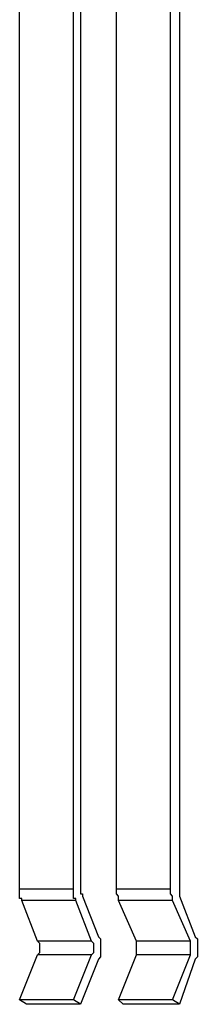
# Model space of a CAD drawing. Units: millimetres. Extents: x 56.3 to 108.6, y 73 to 161.8.
# Drawn here: x 95.5 to 96.9, y 131.2 to 138.9 of the extents above; entities that cross this region are included whole.
import ezdxf

# ---------------------------------------------------------------- set-up
doc = ezdxf.new("R2010")
doc.units = ezdxf.units.MM
doc.header["$MEASUREMENT"] = 0
doc.layers.add('Ebene 1', color=7, linetype='Continuous', lineweight=0)

msp = doc.modelspace()

# ---------------------------------------------------------------- linework, layer by layer
at = {"layer": 'Ebene 1', "color": 18, "lineweight": 25, "true_color": 0x000000}
for points in [[(95.9733, 144.374), (95.9733, 144.374), (95.9733, 132.0797), (95.9733, 132.0797)], [(95.497, 132.0797), (95.497, 132.0797), (95.497, 144.0388), (95.497, 144.0388)], [(95.9204, 132.0797), (95.9204, 132.0797), (95.9204, 144.0388), (95.9204, 144.0388)], [(96.2555, 132.0797), (96.2555, 132.0797), (96.2555, 140.6874), (96.2555, 140.6874)], [(96.6789, 132.0797), (96.6789, 132.0797), (96.6789, 140.6874), (96.6789, 140.6874)], [(96.7494, 140.6874), (96.7494, 140.6874), (96.7494, 132.0797), (96.7494, 132.0797)], [(95.9204, 132.0797), (95.9204, 132.0797), (95.497, 132.0797), (95.497, 132.0797)], [(96.6789, 132.0797), (96.6789, 132.0797), (96.2555, 132.0797), (96.2555, 132.0797)], [(95.938, 131.9915), (95.938, 131.9915), (95.5147, 131.9915), (95.5147, 131.9915)], [(95.6382, 131.674), (95.6382, 131.674), (95.5147, 131.9915), (95.5147, 131.9915)], [(96.0615, 131.674), (96.0615, 131.674), (95.938, 131.9915), (95.938, 131.9915)], [(95.9909, 132.0268), (95.9909, 132.0268), (96.1144, 131.7093), (96.1144, 131.7093)], [(96.6965, 131.9915), (96.6965, 131.9915), (96.2732, 131.9915), (96.2732, 131.9915)], [(96.4143, 131.674), (96.4143, 131.674), (96.2732, 131.9915), (96.2732, 131.9915)], [(96.8376, 131.674), (96.8376, 131.674), (96.6965, 131.9915), (96.6965, 131.9915)], [(96.7494, 132.0268), (96.7494, 132.0268), (96.8729, 131.7093), (96.8729, 131.7093)], [(96.0615, 131.674), (96.0615, 131.674), (95.6382, 131.674), (95.6382, 131.674)], [(96.8376, 131.674), (96.8376, 131.674), (96.4143, 131.674), (96.4143, 131.674)], [(95.497, 131.2154), (95.497, 131.2154), (95.6382, 131.5682), (95.6382, 131.5682)], [(96.0615, 131.5682), (96.0615, 131.5682), (95.6382, 131.5682), (95.6382, 131.5682)], [(95.9204, 131.2154), (95.9204, 131.2154), (96.0615, 131.5682), (96.0615, 131.5682)], [(96.1144, 131.5329), (96.1144, 131.5329), (95.9733, 131.1801), (95.9733, 131.1801)], [(96.2732, 131.2154), (96.2732, 131.2154), (96.4143, 131.5682), (96.4143, 131.5682)], [(96.8376, 131.5682), (96.8376, 131.5682), (96.4143, 131.5682), (96.4143, 131.5682)], [(96.6965, 131.2154), (96.6965, 131.2154), (96.8376, 131.5682), (96.8376, 131.5682)], [(96.8729, 131.5329), (96.8729, 131.5329), (96.7494, 131.1801), (96.7494, 131.1801)], [(95.9204, 131.2154), (95.9204, 131.2154), (95.497, 131.2154), (95.497, 131.2154)], [(95.55, 131.1801), (95.55, 131.1801), (95.497, 131.2154), (95.497, 131.2154)], [(95.9733, 131.1801), (95.9733, 131.1801), (95.9204, 131.2154), (95.9204, 131.2154)], [(96.6965, 131.2154), (96.6965, 131.2154), (96.2732, 131.2154), (96.2732, 131.2154)], [(96.3084, 131.1801), (96.3084, 131.1801), (96.2732, 131.2154), (96.2732, 131.2154)], [(96.7494, 131.1801), (96.7494, 131.1801), (96.6965, 131.2154), (96.6965, 131.2154)], [(95.9733, 131.1801), (95.9733, 131.1801), (95.55, 131.1801), (95.55, 131.1801)], [(96.7494, 131.1801), (96.7494, 131.1801), (96.3084, 131.1801), (96.3084, 131.1801)]]:
    msp.add_open_spline(points, degree=3, dxfattribs=at)
for points, knots in [([(95.5147, 131.9915), (95.5147, 131.9915), (95.5147, 131.9915), (95.5147, 131.9915), (95.5147, 131.9915), (95.5147, 132.0091), (95.5147, 132.0091), (95.5147, 132.0091), (95.497, 132.0091), (95.497, 132.0091), (95.497, 132.0091), (95.497, 132.0268), (95.497, 132.0268), (95.497, 132.0268), (95.497, 132.0444), (95.497, 132.0444), (95.497, 132.0444), (95.497, 132.062), (95.497, 132.062), (95.497, 132.062), (95.497, 132.0797), (95.497, 132.0797)], [0, 0, 0, 0, 1, 1, 1, 2, 2, 2, 3, 3, 3, 4, 4, 4, 5, 5, 5, 6, 6, 6, 7, 7, 7, 7]), ([(95.938, 131.9915), (95.938, 131.9915), (95.938, 131.9915), (95.938, 131.9915), (95.938, 131.9915), (95.938, 132.0091), (95.938, 132.0091), (95.938, 132.0091), (95.9204, 132.0091), (95.9204, 132.0091), (95.9204, 132.0091), (95.9204, 132.0268), (95.9204, 132.0268), (95.9204, 132.0268), (95.9204, 132.0444), (95.9204, 132.0444), (95.9204, 132.0444), (95.9204, 132.062), (95.9204, 132.062), (95.9204, 132.062), (95.9204, 132.0797), (95.9204, 132.0797)], [0, 0, 0, 0, 1, 1, 1, 2, 2, 2, 3, 3, 3, 4, 4, 4, 5, 5, 5, 6, 6, 6, 7, 7, 7, 7]), ([(95.9733, 132.0797), (95.9733, 132.0797), (95.9733, 132.062), (95.9733, 132.062), (95.9733, 132.062), (95.9733, 132.0444), (95.9733, 132.0444), (95.9733, 132.0444), (95.9909, 132.0444), (95.9909, 132.0444), (95.9909, 132.0444), (95.9909, 132.0268), (95.9909, 132.0268)], [0, 0, 0, 0, 1, 1, 1, 2, 2, 2, 3, 3, 3, 4, 4, 4, 4]), ([(96.2732, 131.9915), (96.2732, 131.9915), (96.2732, 131.9915), (96.2732, 131.9915), (96.2732, 131.9915), (96.2732, 132.0091), (96.2732, 132.0091), (96.2732, 132.0091), (96.2732, 132.0268), (96.2732, 132.0268), (96.2732, 132.0268), (96.2555, 132.0444), (96.2555, 132.0444), (96.2555, 132.0444), (96.2555, 132.062), (96.2555, 132.062), (96.2555, 132.062), (96.2555, 132.0797), (96.2555, 132.0797)], [0, 0, 0, 0, 1, 1, 1, 2, 2, 2, 3, 3, 3, 4, 4, 4, 5, 5, 5, 6, 6, 6, 6]), ([(96.6965, 131.9915), (96.6965, 131.9915), (96.6965, 131.9915), (96.6965, 131.9915), (96.6965, 131.9915), (96.6965, 132.0091), (96.6965, 132.0091), (96.6965, 132.0091), (96.6965, 132.0268), (96.6965, 132.0268), (96.6965, 132.0268), (96.6789, 132.0444), (96.6789, 132.0444), (96.6789, 132.0444), (96.6789, 132.062), (96.6789, 132.062), (96.6789, 132.062), (96.6789, 132.0797), (96.6789, 132.0797)], [0, 0, 0, 0, 1, 1, 1, 2, 2, 2, 3, 3, 3, 4, 4, 4, 5, 5, 5, 6, 6, 6, 6]), ([(96.7494, 132.0797), (96.7494, 132.0797), (96.7494, 132.062), (96.7494, 132.062), (96.7494, 132.062), (96.7494, 132.0444), (96.7494, 132.0444), (96.7494, 132.0444), (96.7494, 132.0268), (96.7494, 132.0268)], [0, 0, 0, 0, 1, 1, 1, 2, 2, 2, 3, 3, 3, 3]), ([(95.6382, 131.5682), (95.6382, 131.5682), (95.6558, 131.5858), (95.6558, 131.5858), (95.6558, 131.5858), (95.6558, 131.6034), (95.6558, 131.6034), (95.6558, 131.6034), (95.6558, 131.6211), (95.6558, 131.6211), (95.6558, 131.6211), (95.6558, 131.6387), (95.6558, 131.6387), (95.6558, 131.6387), (95.6558, 131.6563), (95.6558, 131.6563), (95.6558, 131.6563), (95.6382, 131.674), (95.6382, 131.674)], [0, 0, 0, 0, 1, 1, 1, 2, 2, 2, 3, 3, 3, 4, 4, 4, 5, 5, 5, 6, 6, 6, 6]), ([(96.0615, 131.5682), (96.0615, 131.5682), (96.0791, 131.5858), (96.0791, 131.5858), (96.0791, 131.5858), (96.0791, 131.6034), (96.0791, 131.6034), (96.0791, 131.6034), (96.0791, 131.6211), (96.0791, 131.6211), (96.0791, 131.6211), (96.0791, 131.6387), (96.0791, 131.6387), (96.0791, 131.6387), (96.0791, 131.6563), (96.0791, 131.6563), (96.0791, 131.6563), (96.0615, 131.674), (96.0615, 131.674)], [0, 0, 0, 0, 1, 1, 1, 2, 2, 2, 3, 3, 3, 4, 4, 4, 5, 5, 5, 6, 6, 6, 6]), ([(96.1144, 131.7093), (96.1144, 131.7093), (96.132, 131.6916), (96.132, 131.6916), (96.132, 131.6916), (96.132, 131.6563), (96.132, 131.6563), (96.132, 131.6563), (96.132, 131.6387), (96.132, 131.6387), (96.132, 131.6387), (96.132, 131.6211), (96.132, 131.6211), (96.132, 131.6211), (96.132, 131.5858), (96.132, 131.5858), (96.132, 131.5858), (96.132, 131.5682), (96.132, 131.5682), (96.132, 131.5682), (96.132, 131.5505), (96.132, 131.5505), (96.132, 131.5505), (96.1144, 131.5329), (96.1144, 131.5329)], [0, 0, 0, 0, 1, 1, 1, 2, 2, 2, 3, 3, 3, 4, 4, 4, 5, 5, 5, 6, 6, 6, 7, 7, 7, 8, 8, 8, 8]), ([(96.4143, 131.5682), (96.4143, 131.5682), (96.4143, 131.5858), (96.4143, 131.5858), (96.4143, 131.5858), (96.4143, 131.6034), (96.4143, 131.6034), (96.4143, 131.6034), (96.4143, 131.6211), (96.4143, 131.6211), (96.4143, 131.6211), (96.4143, 131.6387), (96.4143, 131.6387), (96.4143, 131.6387), (96.4143, 131.6563), (96.4143, 131.6563), (96.4143, 131.6563), (96.4143, 131.674), (96.4143, 131.674)], [0, 0, 0, 0, 1, 1, 1, 2, 2, 2, 3, 3, 3, 4, 4, 4, 5, 5, 5, 6, 6, 6, 6]), ([(96.8376, 131.5682), (96.8376, 131.5682), (96.8376, 131.5858), (96.8376, 131.5858), (96.8376, 131.5858), (96.8376, 131.6034), (96.8376, 131.6034), (96.8376, 131.6034), (96.8376, 131.6211), (96.8376, 131.6211), (96.8376, 131.6211), (96.8376, 131.6387), (96.8376, 131.6387), (96.8376, 131.6387), (96.8376, 131.6563), (96.8376, 131.6563), (96.8376, 131.6563), (96.8376, 131.674), (96.8376, 131.674)], [0, 0, 0, 0, 1, 1, 1, 2, 2, 2, 3, 3, 3, 4, 4, 4, 5, 5, 5, 6, 6, 6, 6]), ([(96.8729, 131.7093), (96.8729, 131.7093), (96.8905, 131.6916), (96.8905, 131.6916), (96.8905, 131.6916), (96.8905, 131.6563), (96.8905, 131.6563), (96.8905, 131.6563), (96.8905, 131.6387), (96.8905, 131.6387), (96.8905, 131.6387), (96.8905, 131.6211), (96.8905, 131.6211), (96.8905, 131.6211), (96.8905, 131.5858), (96.8905, 131.5858), (96.8905, 131.5858), (96.8905, 131.5682), (96.8905, 131.5682), (96.8905, 131.5682), (96.8905, 131.5505), (96.8905, 131.5505), (96.8905, 131.5505), (96.8729, 131.5329), (96.8729, 131.5329)], [0, 0, 0, 0, 1, 1, 1, 2, 2, 2, 3, 3, 3, 4, 4, 4, 5, 5, 5, 6, 6, 6, 7, 7, 7, 8, 8, 8, 8])]:
    msp.add_open_spline(points, degree=3, knots=knots, dxfattribs=at)

doc.saveas('drawing.dxf')
